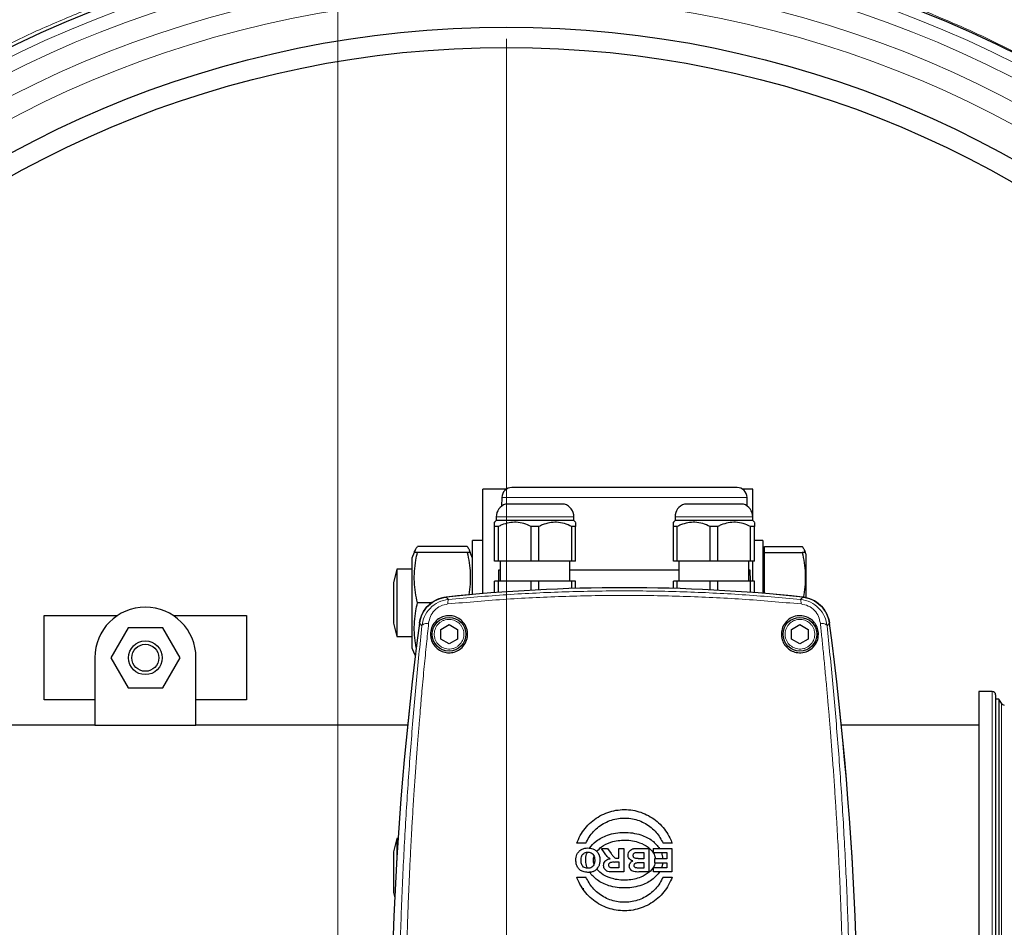
# Model space of a CAD drawing. Units: millimetres. Extents: x 15 to 837, y 5 to 589.
# Drawn here: x 348 to 360, y 273 to 283 of the extents above; entities that cross this region are included whole.
import ezdxf

# ---------------------------------------------------------------- set-up
doc = ezdxf.new("R2010")
doc.units = ezdxf.units.MM

# ---------------------------------------------------------------- blocks, each defined once
blk = doc.blocks.new('SW_CENTERMARKSYMBOL_6')
at = {"color": 0, "linetype": 'Continuous', "lineweight": 18}
blk.add_line((0, 0.2), (0, 25.5), dxfattribs=at)
blk = doc.blocks.new('SW_CENTERMARKSYMBOL_7')
at = {"color": 0, "linetype": 'Continuous', "lineweight": 18}
blk.add_line((0, 0.2), (0, 12.14), dxfattribs=at)

msp = doc.modelspace()

# ---------------------------------------------------------------- linework, layer by layer
at = {"color": 7, "linetype": 'Continuous', "lineweight": 25}
for p, q in [((356.73026, 277.95073), (354.06205, 277.95073)), ((353.99572, 277.93073), (353.71616, 277.93073)), ((353.71616, 276.69163), (353.71616, 277.93073)), ((353.94208, 277.83322), (353.93993, 277.73016)), ((356.91615, 277.93073), (356.79658, 277.93073)), ((356.85237, 277.73016), (356.85024, 277.83322)), ((356.91615, 277.60233), (356.91615, 277.93073)), ((354.68616, 277.75431), (353.98616, 277.75431)), ((356.80616, 277.75431), (356.10616, 277.75431)), ((353.87614, 277.60233), (353.87614, 277.55831)), ((354.79615, 277.55831), (354.79615, 277.60233)), ((355.99614, 277.60233), (355.99614, 277.55831)), ((356.91615, 277.55831), (356.91615, 277.60233)), ((353.87614, 277.55831), (353.85616, 277.53831)), ((353.90153, 277.48831), (353.85616, 277.48831)), ((353.85616, 277.07831), (353.85616, 277.48831)), ((354.79615, 277.55831), (353.87614, 277.55831)), ((353.90153, 277.07831), (353.90153, 277.48831)), ((354.38153, 277.48831), (354.29076, 277.48831)), ((354.29076, 277.07831), (354.29076, 277.48831)), ((354.38153, 277.07831), (354.38153, 277.48831)), ((354.81614, 277.48831), (354.77077, 277.48831)), ((354.77077, 277.07831), (354.77077, 277.48831)), ((354.81614, 277.53831), (354.79615, 277.55831)), ((354.81614, 277.07831), (354.81614, 277.48831)), ((355.99614, 277.55831), (355.97615, 277.53831)), ((356.02153, 277.48831), (355.97615, 277.48831)), ((355.97615, 277.07831), (355.97615, 277.48831)), ((356.91615, 277.55831), (355.99614, 277.55831)), ((356.02153, 277.07831), (356.02153, 277.48831)), ((356.41076, 277.07831), (356.41076, 277.48831)), ((356.50153, 277.48831), (356.41076, 277.48831)), ((356.50153, 277.07831), (356.50153, 277.48831)), ((356.93614, 277.48831), (356.89077, 277.48831)), ((356.89077, 277.07831), (356.89077, 277.48831)), ((356.93614, 277.53831), (356.91615, 277.55831)), ((356.93614, 277.07831), (356.93614, 277.48831)), ((353.5307, 277.25083), (352.9416, 277.25083)), ((353.71616, 277.32162), (353.59615, 277.32162)), ((353.59615, 276.68131), (353.59615, 277.32162)), ((357.03614, 277.32162), (356.93614, 277.32162)), ((357.03614, 277.32162), (357.03614, 276.69496)), ((357.05615, 277.25083), (357.5027, 277.25083)), ((357.05615, 277.18162), (357.05615, 277.25083)), ((352.9041, 277.18162), (352.87616, 277.11243)), ((352.9129, 277.20338), (352.9041, 277.18162)), ((353.5307, 277.18162), (352.9416, 277.18162)), ((353.5682, 277.18162), (353.55945, 277.20327)), ((353.59615, 277.11243), (353.5682, 277.18162)), ((357.05615, 277.18162), (357.5027, 277.18162)), ((357.05615, 276.6933), (357.05615, 277.18162)), ((357.5402, 277.18162), (357.53144, 277.20327)), ((357.54815, 277.16193), (357.5402, 277.18162)), ((357.54815, 277.16193), (357.54815, 276.64074)), ((352.87616, 277.11243), (352.87616, 276.0508)), ((353.90153, 277.07831), (353.85616, 277.07831)), ((354.29076, 277.07831), (353.90153, 277.07831)), ((353.92215, 277.07831), (353.92215, 276.83831)), ((354.38153, 277.07831), (354.29076, 277.07831)), ((354.77077, 277.07831), (354.38153, 277.07831)), ((354.75015, 276.83831), (354.75015, 277.07831)), ((354.81614, 277.07831), (354.77077, 277.07831)), ((356.02153, 277.07831), (355.97615, 277.07831)), ((356.41076, 277.07831), (356.02153, 277.07831)), ((356.04215, 277.07831), (356.04215, 276.83831)), ((356.50153, 277.07831), (356.41076, 277.07831)), ((356.89077, 277.07831), (356.50153, 277.07831)), ((356.87015, 276.83831), (356.87015, 277.07831)), ((356.93614, 277.07831), (356.89077, 277.07831)), ((356.91615, 276.83831), (356.91615, 277.07831)), ((352.69614, 276.98162), (352.65615, 276.82162)), ((352.87616, 276.98162), (352.69614, 276.98162)), ((352.69614, 276.98162), (352.69614, 276.18162)), ((353.90414, 276.97073), (353.9014, 276.83831)), ((353.92215, 276.97073), (353.90414, 276.97073)), ((356.04215, 276.97073), (354.75015, 276.97073)), ((356.88815, 276.97073), (356.87015, 276.97073)), ((356.8909, 276.83831), (356.88815, 276.97073)), ((352.65615, 276.82162), (352.65615, 276.34162)), ((353.85616, 276.70294), (353.85616, 276.83831)), ((353.90153, 276.83831), (353.85616, 276.83831)), ((353.90153, 276.70639), (353.90153, 276.83831)), ((354.29076, 276.83831), (353.90153, 276.83831)), ((354.29076, 276.73174), (354.29076, 276.83831)), ((354.38153, 276.83831), (354.29076, 276.83831)), ((354.38153, 276.73656), (354.38153, 276.83831)), ((354.77077, 276.83831), (354.38153, 276.83831)), ((354.77077, 276.75253), (354.77077, 276.83831)), ((354.81614, 276.83831), (354.77077, 276.83831)), ((354.81614, 276.7539), (354.81614, 276.83831)), ((355.97615, 276.7539), (355.97615, 276.83831)), ((356.02153, 276.83831), (355.97615, 276.83831)), ((356.02153, 276.75253), (356.02153, 276.83831)), ((356.41076, 276.83831), (356.02153, 276.83831)), ((356.41076, 276.73656), (356.41076, 276.83831)), ((356.50153, 276.83831), (356.41076, 276.83831)), ((356.50153, 276.73174), (356.50153, 276.83831)), ((356.89077, 276.83831), (356.50153, 276.83831)), ((356.89077, 276.70639), (356.89077, 276.83831)), ((356.93614, 276.83831), (356.89077, 276.83831)), ((356.93614, 276.70294), (356.93614, 276.83831)), ((353.59615, 276.68115), (353.59615, 276.68131)), ((357.19615, 276.68131), (357.19615, 276.68115)), ((353.1149, 276.58162), (352.9416, 276.58162)), ((348.51615, 275.43073), (348.51615, 276.43073)), ((348.51615, 276.43073), (349.38449, 276.43073)), ((350.04781, 276.43073), (350.91615, 276.43073)), ((350.91615, 276.43073), (350.91615, 275.43073)), ((352.65615, 276.34162), (352.69614, 276.18162)), ((353.21708, 276.26751), (353.31615, 276.32471)), ((353.31615, 276.32471), (353.41523, 276.26751)), ((357.37708, 276.26751), (357.47615, 276.32471)), ((357.47615, 276.32471), (357.57522, 276.26751)), ((349.51061, 276.28673), (349.30507, 275.93073)), ((349.9217, 276.28673), (349.51061, 276.28673)), ((350.12723, 275.93073), (349.9217, 276.28673)), ((353.21708, 276.15311), (353.21708, 276.26751)), ((353.41523, 276.26751), (353.41523, 276.15311)), ((357.37708, 276.15311), (357.37708, 276.26751)), ((357.57522, 276.26751), (357.57522, 276.15311)), ((352.69614, 276.18162), (352.87616, 276.18162)), ((353.31615, 276.09591), (353.21708, 276.15311)), ((353.41523, 276.15311), (353.31615, 276.09591)), ((357.47615, 276.09591), (357.37708, 276.15311)), ((357.57522, 276.15311), (357.47615, 276.09591)), ((352.87616, 276.0508), (352.9041, 275.98162)), ((352.9041, 275.98162), (352.9129, 275.95985)), ((352.90538, 275.98162), (352.924, 275.98162)), ((349.11615, 275.93073), (349.11615, 275.13073)), ((349.30507, 275.93073), (349.51061, 275.57473)), ((349.9217, 275.57473), (350.12723, 275.93073)), ((350.31615, 275.13073), (350.31615, 275.93073)), ((349.51061, 275.57473), (349.9217, 275.57473)), ((359.75616, 275.53073), (359.59615, 275.53073)), ((359.59615, 275.53073), (359.59615, 266.73073)), ((359.79615, 275.49073), (359.79615, 266.77073)), ((349.11615, 275.43073), (348.51615, 275.43073)), ((350.91615, 275.43073), (350.31615, 275.43073)), ((359.83615, 275.44001), (359.79615, 275.44001)), ((359.86461, 275.39073), (359.83615, 275.44001)), ((359.83615, 275.44001), (359.83615, 266.82144)), ((349.11615, 275.13073), (342.64003, 275.13073)), ((349.11615, 275.13073), (350.31615, 275.13073)), ((352.8243, 275.13073), (350.31615, 275.13073)), ((359.59615, 275.13073), (357.96802, 275.13073)), ((352.69614, 273.78856), (352.65615, 273.62856)), ((352.7124, 273.78856), (352.69614, 273.78856)), ((352.69614, 273.78856), (352.69614, 273.53181)), ((352.65615, 273.62856), (352.65615, 273.14856)), ((354.93789, 273.73031), (354.83047, 273.73031)), ((355.16065, 273.61568), (355.12479, 273.67031)), ((355.12479, 273.67031), (355.19565, 273.67031)), ((355.19565, 273.67031), (355.23854, 273.60928)), ((355.32947, 273.55336), (355.32947, 273.67031)), ((355.32947, 273.67031), (355.38879, 273.67031)), ((355.38879, 273.67031), (355.38879, 273.39031)), ((355.57082, 273.62294), (355.62568, 273.62294)), ((355.58513, 273.67031), (355.68502, 273.67031)), ((355.62568, 273.62294), (355.62568, 273.54803)), ((355.68502, 273.67031), (355.68502, 273.39031)), ((355.73558, 273.67031), (355.73558, 273.62294)), ((355.73558, 273.67031), (355.95861, 273.67031)), ((355.73558, 273.62294), (355.89927, 273.62294)), ((355.85555, 273.54717), (355.83766, 273.62294)), ((355.96183, 273.73031), (355.85441, 273.73031)), ((355.89927, 273.62294), (355.89927, 273.54717)), ((355.95861, 273.67031), (355.95861, 273.39031)), ((355.28571, 273.50876), (355.32947, 273.50876)), ((355.31751, 273.55336), (355.32947, 273.55336)), ((355.32947, 273.50876), (355.32947, 273.43769)), ((355.62568, 273.54803), (355.57788, 273.54803)), ((355.58685, 273.5015), (355.62568, 273.5015)), ((355.62568, 273.5015), (355.62568, 273.43684)), ((355.75223, 273.54717), (355.75223, 273.4998)), ((355.89927, 273.54717), (355.75223, 273.54717)), ((355.38879, 273.39031), (355.26393, 273.39031)), ((355.32947, 273.43769), (355.28316, 273.43769)), ((355.68502, 273.39031), (355.56764, 273.39031)), ((355.62568, 273.43684), (355.59175, 273.43684)), ((355.74113, 273.39031), (355.74113, 273.43769)), ((355.89927, 273.43769), (355.74113, 273.43769)), ((355.95861, 273.39031), (355.74113, 273.39031)), ((355.75223, 273.4998), (355.89927, 273.4998)), ((355.83766, 273.43769), (355.85418, 273.4998)), ((355.89927, 273.4998), (355.89927, 273.43769)), ((354.83047, 273.33031), (354.93789, 273.33031)), ((355.85441, 273.33031), (355.96183, 273.33031)), ((352.65615, 273.14856), (352.67186, 273.08569))]:
    msp.add_line(p, q, dxfattribs=at)
at = {"color": 8, "linetype": 'Continuous', "lineweight": 18}
for p, q in [((356.85024, 277.83322), (353.94208, 277.83322)), ((354.79615, 277.60233), (353.87614, 277.60233)), ((356.91615, 277.60233), (355.99614, 277.60233)), ((353.28328, 276.6504), (353.31018, 276.62332)), ((357.48214, 276.62332), (357.50901, 276.6504)), ((352.9944, 276.30913), (352.96483, 276.33972)), ((357.82748, 276.33972), (357.7979, 276.30913)), ((359.75616, 275.53073), (359.75616, 266.73073)), ((359.86461, 275.39073), (359.86461, 266.87073)), ((354.9084, 273.19667), (354.9084, 273.181))]:
    msp.add_line(p, q, dxfattribs=at)
at = {"color": 7, "linetype": 'Continuous', "lineweight": 25}
for centre, radius in [((351.99615, 271.13073), 24.8), ((353.99615, 271.13073), 13.4), ((353.99615, 271.13073), 12.28), ((353.99615, 271.13073), 12.04), ((353.31615, 276.21031), 0.2), ((357.47615, 276.21031), 0.2), ((349.71615, 275.93073), 0.2), ((349.71615, 275.93073), 0.16)]:
    msp.add_circle(centre, radius, dxfattribs=at)
at = {"color": 8, "linetype": 'Continuous', "lineweight": 18}
for radius in [13.29456, 13.13344, 12.87888, 12.64]:
    msp.add_circle((353.99615, 271.13073), radius, dxfattribs=at)
at = {"color": 7, "linetype": 'Continuous', "lineweight": 25}
for centre, radius, start, end in [((351.99615, 271.13073), 25.4, 94.968853, 170.939325), ((351.99615, 271.13073), 25.4, 9.060675, 85.031147), ((351.99615, 271.13073), 17.92, 100.286561, 259.713439), ((351.99615, 271.13073), 17.92, 10.286561, 79.713439), ((354.06205, 277.83073), 0.12, 90, 178.80961), ((356.73026, 277.83073), 0.12, 1.19039, 90), ((354.03615, 277.60233), 0.16, 108.209957, 180), ((354.63615, 277.60233), 0.16, 0, 71.790043), ((356.15615, 277.60233), 0.16, 108.209957, 180), ((356.75615, 277.60233), 0.16, 0, 71.790043), ((357.05615, 277.08162), 0.02, 90, 180), ((355.39615, 256.73034), 20.032, 95.155336, 96.056224), ((355.39615, 256.76231), 20, 83.935787, 96.064213), ((355.39615, 256.73034), 20.032, 83.943776, 84.844664), ((349.71615, 275.93073), 0.6, 0, 180), ((392.69615, 271.13073), 40.072, 172.530857, 183.165534), ((392.62415, 271.13031), 40, 172.516816, 183.168699), ((318.16815, 271.13031), 40, 356.831301, 7.483184), ((318.09615, 271.13073), 40.072, 356.834466, 7.469143), ((359.75615, 275.49073), 0.04, 0, 90), ((359.89925, 275.41073), 0.04, 210, 270)]:
    msp.add_arc(centre, radius, start, end, dxfattribs=at)
at = {"color": 8, "linetype": 'Continuous', "lineweight": 18}
for start, end in [(100.381124, 180), (10.381124, 79.618876)]:
    msp.add_arc((351.99615, 271.13073), 17.75853, start, end, dxfattribs=at)
for points, knots in [([(348.79615, 254.66509), (348.68048, 254.68603), (348.25494, 254.76305), (347.53142, 254.94935), (346.6294, 255.22331), (345.74558, 255.55203), (344.88024, 255.92965), (344.03599, 256.35575), (343.21666, 256.82797), (342.42614, 257.34428), (341.66721, 257.90339), (340.94179, 258.50519), (340.25044, 259.14789), (339.59489, 259.82913), (338.97815, 260.5457), (338.40317, 261.29431), (337.87212, 262.07293), (337.38676, 262.88082), (336.94706, 263.71611), (336.55394, 264.57594), (336.20913, 265.45626), (335.91438, 266.35301), (335.67096, 267.26349), (335.48041, 268.18645), (335.34196, 269.12011), (335.2556, 270.06151), (335.22159, 271.00626), (335.24022, 271.94994), (335.31188, 272.88965), (335.43755, 273.82369), (335.61598, 274.75065), (335.84612, 275.66767), (336.12678, 276.5705), (336.45676, 277.45492), (336.83551, 278.31796), (337.26329, 279.15778), (337.73847, 279.97342), (338.25916, 280.76256), (338.82281, 281.52162), (339.42693, 282.24694), (340.06997, 282.93603), (340.75165, 283.58696), (341.47006, 284.19942), (342.22263, 284.77184), (343.00581, 285.30161), (343.8159, 285.78634), (344.3755, 286.0792), (344.9421, 286.35597), (345.51847, 286.61605), (346.4001, 286.95678), (347.30128, 287.24596), (348.10081, 287.46197), (348.60339, 287.55956), (348.79615, 287.59699)], [0, 0, 0, 0, 0.00762497, 0.02805133, 0.04841339, 0.06876666, 0.08918408, 0.10963453, 0.13008463, 0.15050206, 0.17085539, 0.19120361, 0.21161555, 0.23206058, 0.2525054, 0.27291755, 0.29326553, 0.31361384, 0.33402614, 0.35447117, 0.37491619, 0.3953285, 0.41567682, 0.43602328, 0.45643385, 0.47687707, 0.49732031, 0.51773089, 0.53807735, 0.55842593, 0.57883869, 0.59928412, 0.61972952, 0.64014221, 0.66049086, 0.6808392, 0.70125169, 0.72169699, 0.7421421, 0.76255472, 0.78290306, 0.80325332, 0.82366781, 0.84411484, 0.86456181, 0.88497611, 0.90532673, 0.9055108, 0.92588447, 0.94632273, 0.96679332, 0.9872639, 1, 1, 1, 1]), ([(355.19614, 287.60698), (355.36796, 287.57502), (355.84833, 287.48565), (356.62585, 287.28038), (357.52659, 286.99742), (358.41097, 286.66173), (359.27554, 286.2782), (360.11605, 285.84763), (360.92959, 285.37127), (361.71425, 284.84893), (362.4693, 284.28243), (363.19278, 283.67381), (363.8814, 283.02602), (364.53187, 282.34196), (365.14178, 281.6235), (365.70927, 280.87114), (366.23429, 280.08682), (366.71555, 279.2732), (367.15099, 278.43415), (367.53822, 277.57345), (367.87646, 276.6938), (368.16116, 275.79568), (368.37076, 275.00713), (368.46447, 274.51436), (368.49939, 274.33073)], [0, 0, 0, 0, 0.02627006, 0.07344991, 0.12077793, 0.16818154, 0.21558542, 0.26291331, 0.31009271, 0.35725103, 0.40455769, 0.4519398, 0.49932249, 0.54662937, 0.59378772, 0.64093936, 0.6882401, 0.7356164, 0.78299269, 0.83029292, 0.87744504, 0.92459875, 0.97190105, 1, 1, 1, 1]), ([(348.79615, 287.49663), (348.6107, 287.46084), (348.11713, 287.36559), (347.32808, 287.1533), (346.43173, 286.86693), (345.55467, 286.52934), (344.69921, 286.14397), (343.86741, 285.70974), (343.06012, 285.22854), (342.27971, 284.70221), (341.52975, 284.13335), (340.81382, 283.5245), (340.13446, 282.87728), (339.49362, 282.19198), (338.89156, 281.47051), (338.3298, 280.71539), (337.81086, 279.93023), (337.33727, 279.11862), (336.91092, 278.28296), (336.53351, 277.42417), (336.20469, 276.54414), (335.92499, 275.64574), (335.69567, 274.73317), (335.51784, 273.8107), (335.39261, 272.88116), (335.3212, 271.946), (335.30262, 271.00688), (335.33652, 270.0667), (335.4226, 269.12986), (335.56054, 268.20074), (335.75044, 267.28233), (335.99292, 266.37639), (336.28661, 265.48419), (336.63011, 264.60837), (337.02174, 263.75298), (337.45977, 262.92208), (337.9432, 262.11853), (338.47209, 261.34425), (339.04467, 260.59993), (339.6588, 259.88755), (340.31153, 259.21036), (340.9999, 258.57161), (341.72208, 257.97367), (342.47747, 257.41833), (343.2642, 256.90569), (344.07956, 256.43696), (344.91966, 256.01414), (345.78071, 255.63962), (346.65995, 255.31382), (347.55712, 255.04267), (348.27044, 254.85971), (348.68734, 254.78472), (348.79615, 254.76514)], [0, 0, 0, 0, 0.01232507, 0.03280167, 0.05327812, 0.07372211, 0.09410134, 0.11448312, 0.13492948, 0.1554085, 0.17588741, 0.19633344, 0.21671532, 0.23709378, 0.25753683, 0.27801274, 0.29848855, 0.31893154, 0.33931022, 0.35968406, 0.38012223, 0.40059327, 0.42106425, 0.44150247, 0.46187624, 0.48224683, 0.50268178, 0.52314952, 0.54361728, 0.56405222, 0.58442285, 0.60479317, 0.62522787, 0.64569532, 0.66616283, 0.68659757, 0.70696791, 0.72733351, 0.74776347, 0.76822608, 0.78868868, 0.80911858, 0.82948437, 0.84984849, 0.87027694, 0.89073833, 0.91119967, 0.93162834, 0.9519925, 0.97235671, 0.99278536, 1, 1, 1, 1]), ([(368.37302, 274.33073), (368.33985, 274.50511), (368.2483, 274.98634), (368.04222, 275.76128), (367.75994, 276.65289), (367.42448, 277.52623), (367.04039, 278.3808), (366.60853, 279.21394), (366.13119, 280.02188), (365.61046, 280.8008), (365.04755, 281.54812), (364.4425, 282.26192), (363.79717, 282.94167), (363.11398, 283.58552), (362.39615, 284.19051), (361.64699, 284.7538), (360.86833, 285.27338), (360.06085, 285.74746), (359.22645, 286.17617), (358.36813, 286.55823), (357.49008, 286.89285), (356.59571, 287.17505), (355.83033, 287.37851), (355.36003, 287.4668), (355.19614, 287.49756)], [0, 0, 0, 0, 0.02693385, 0.07432577, 0.12156907, 0.16881569, 0.21621097, 0.26368175, 0.31115291, 0.35854831, 0.405795, 0.45305998, 0.50047327, 0.54796169, 0.59545123, 0.64286422, 0.69012872, 0.73743294, 0.78488618, 0.83241419, 0.87994242, 0.92739551, 0.97469911, 1, 1, 1, 1]), ([(354.99223, 284.52122), (355.26821, 284.49504), (355.82071, 284.44265), (356.64153, 284.29913), (357.45243, 284.10915), (358.25578, 283.86689), (359.04875, 283.57137), (359.82873, 283.22232), (360.58678, 282.82425), (361.31848, 282.37957), (362.01942, 281.89084), (362.65776, 281.38211), (363.23616, 280.8609), (363.75935, 280.3347), (364.25513, 279.77794), (364.72122, 279.19091), (365.15612, 278.57473), (365.55669, 277.93432), (365.92123, 277.27272), (366.24781, 276.59291), (366.51859, 275.93731), (366.7395, 275.31039), (366.92075, 274.71626), (367.01813, 274.31389), (367.06681, 274.11276)], [0, 0, 0, 0, 0.04872609, 0.09754576, 0.14636547, 0.19509158, 0.2449716, 0.29505162, 0.34523381, 0.39541647, 0.44549598, 0.49537539, 0.53883141, 0.58232097, 0.62577645, 0.66983923, 0.71404041, 0.75831158, 0.80258341, 0.84678394, 0.89084639, 0.92722448, 0.96362198, 1, 1, 1, 1]), ([(345.04672, 281.17086), (345.19617, 281.30024), (345.49505, 281.559), (345.96575, 281.92256), (346.45219, 282.26723), (346.9495, 282.58674), (347.45437, 282.88102), (347.96696, 283.15042), (348.49137, 283.39973), (348.85035, 283.54682), (349.02984, 283.62037)], [0, 0, 0, 0, 0.12616029, 0.25231794, 0.37947445, 0.50663302, 0.62951324, 0.75239425, 0.8761958, 1, 1, 1, 1]), ([(357.48914, 276.56933), (357.25689, 276.58971), (356.79393, 276.63035), (356.09451, 276.66297), (355.3962, 276.67475), (354.69798, 276.66306), (353.99882, 276.63041), (353.53568, 276.58974), (353.30316, 276.56933)], [0, 0, 0, 0, 0.167684999, 0.334252422, 0.500090558, 0.665620269, 0.832123221, 1, 1, 1, 1]), ([(353.31018, 276.62332), (353.54012, 276.64354), (353.99991, 276.68396), (354.6967, 276.71666), (355.39562, 276.72846), (356.09495, 276.71669), (356.792, 276.684), (357.25219, 276.64354), (357.48214, 276.62332)], [0, 0, 0, 0, 0.16657479, 0.33307426, 0.49990766, 0.66663645, 0.83342723, 1, 1, 1, 1]), ([(352.9944, 276.30913), (353.00209, 276.34654), (353.01762, 276.42211), (353.08712, 276.5218), (353.18755, 276.59827), (353.26928, 276.61497), (353.31018, 276.62332)], [0, 0, 0, 0, 0.24380917, 0.49266624, 0.74614934, 1, 1, 1, 1]), ([(353.30316, 276.56933), (353.27334, 276.56331), (353.21368, 276.55127), (353.14005, 276.49478), (353.0901, 276.42147), (353.07941, 276.36691), (353.07407, 276.3396)], [0, 0, 0, 0, 0.24980022, 0.49971122, 0.74966634, 1, 1, 1, 1]), ([(353.31018, 276.62332), (353.30904, 276.6221), (353.30675, 276.61966), (353.30443, 276.60794), (353.30307, 276.59129), (353.30313, 276.57665), (353.30316, 276.56933)], [0, 0, 0, 0, 0.25004645, 0.50000104, 0.74996681, 1, 1, 1, 1]), ([(357.48214, 276.62332), (357.48328, 276.62211), (357.48557, 276.61968), (357.48786, 276.60793), (357.48926, 276.59128), (357.48918, 276.57665), (357.48914, 276.56933)], [0, 0, 0, 0, 0.25009466, 0.50000974, 0.75001781, 1, 1, 1, 1]), ([(357.48214, 276.62332), (357.52293, 276.61498), (357.60453, 276.59829), (357.70498, 276.52195), (357.77478, 276.42229), (357.79025, 276.34657), (357.7979, 276.30913)], [0, 0, 0, 0, 0.25320334, 0.50658424, 0.75602895, 1, 1, 1, 1]), ([(357.71823, 276.3396), (357.7129, 276.36693), (357.70225, 276.42158), (357.65211, 276.4949), (357.57846, 276.55129), (357.51889, 276.56332), (357.48914, 276.56933)], [0, 0, 0, 0, 0.25051654, 0.50098668, 0.75075909, 1, 1, 1, 1]), ([(352.76496, 268.99468), (352.75511, 269.24146), (352.73541, 269.73503), (352.72009, 270.48324), (352.71569, 271.23342), (352.72322, 271.98332), (352.74225, 272.72982), (352.77261, 273.47031), (352.81369, 274.20223), (352.86494, 274.92175), (352.92476, 275.62735), (352.9712, 276.08198), (352.9944, 276.30913)], [0, 0, 0, 0, 0.09995316, 0.19990766, 0.29990313, 0.39986894, 0.49980738, 0.59980131, 0.69989064, 0.80005432, 0.90009882, 1, 1, 1, 1]), ([(353.07407, 276.3396), (353.06558, 276.25843), (353.04786, 276.08887), (353.02147, 275.82006), (352.99705, 275.55731), (352.97722, 275.33135), (352.96138, 275.14304), (352.94671, 274.96094), (352.93095, 274.75503), (352.9153, 274.53869), (352.8998, 274.30948), (352.88559, 274.08428), (352.87297, 273.8678), (352.86119, 273.65125), (352.85006, 273.42729), (352.83935, 273.18909), (352.83021, 272.9603), (352.8185, 272.63107), (352.80653, 272.19821), (352.79767, 271.6591), (352.79481, 271.12236), (352.79783, 270.58601), (352.80681, 270.05477), (352.82136, 269.51882), (352.83592, 269.16448), (352.84341, 268.98212)], [0, 0, 0, 0, 0.03569868, 0.07457568, 0.11663118, 0.14856471, 0.17073325, 0.19626559, 0.22516177, 0.25684441, 0.28619815, 0.3199021, 0.34941688, 0.37474246, 0.40811867, 0.4402902, 0.47100319, 0.50025775, 0.57250066, 0.64405801, 0.71492994, 0.78580888, 0.85721214, 0.92651247, 1, 1, 1, 1]), ([(352.9944, 276.30913), (352.99682, 276.3139), (353.00168, 276.32343), (353.02237, 276.33304), (353.04719, 276.33863), (353.06511, 276.33928), (353.07407, 276.3396)], [0, 0, 0, 0, 0.27993254, 0.55947211, 0.77981213, 1, 1, 1, 1]), ([(353.22814, 276.05789), (353.21015, 276.071), (353.18247, 276.09116), (353.15796, 276.13066), (353.14491, 276.16441), (353.13922, 276.20026), (353.1413, 276.24637), (353.16005, 276.30044), (353.19749, 276.34371), (353.23639, 276.36858), (353.27027, 276.38153), (353.30609, 276.38725), (353.35221, 276.38517), (353.40628, 276.36642), (353.44956, 276.32898), (353.47442, 276.29007), (353.48736, 276.25619), (353.4931, 276.22038), (353.49101, 276.17425), (353.47224, 276.1202), (353.43481, 276.07691), (353.39591, 276.05206), (353.36201, 276.03907), (353.32627, 276.03348), (353.2798, 276.03497), (353.24849, 276.04886), (353.22814, 276.05789)], [0, 0, 0, 0, 0.059856271, 0.092079885, 0.124993169, 0.157902028, 0.190128014, 0.249990948, 0.309850935, 0.342077957, 0.374992699, 0.407901707, 0.440119487, 0.499992175, 0.559861728, 0.592085797, 0.624992397, 0.657903993, 0.690129978, 0.749998608, 0.809858595, 0.842085617, 0.875000359, 0.907909367, 0.940127135, 1, 1, 1, 1]), ([(357.38815, 276.05789), (357.37016, 276.071), (357.34248, 276.09117), (357.31793, 276.13065), (357.30492, 276.16441), (357.29922, 276.20026), (357.3013, 276.24637), (357.32005, 276.30044), (357.35749, 276.34371), (357.3964, 276.36858), (357.43028, 276.38153), (357.46609, 276.38725), (357.51222, 276.38516), (357.56628, 276.36642), (357.60953, 276.32896), (357.63443, 276.29007), (357.64736, 276.25619), (357.65308, 276.22038), (357.651, 276.17425), (357.63225, 276.12019), (357.59481, 276.07691), (357.55591, 276.05206), (357.52201, 276.03907), (357.48627, 276.03348), (357.4398, 276.03497), (357.4085, 276.04886), (357.38815, 276.05789)], [0, 0, 0, 0, 0.05985681, 0.09209005, 0.12499745, 0.15790661, 0.19013289, 0.24999636, 0.30985689, 0.34208421, 0.37499925, 0.40790855, 0.44012662, 0.49999985, 0.55985684, 0.59209054, 0.62499743, 0.65790659, 0.69013287, 0.74999634, 0.80985687, 0.84208419, 0.87499923, 0.90790853, 0.94012659, 1, 1, 1, 1]), ([(357.94889, 268.98212), (357.95637, 269.16433), (357.97107, 269.52208), (357.98539, 270.05312), (357.99418, 270.56784), (357.99688, 270.99484), (357.99635, 271.34125), (357.99436, 271.61299), (357.99085, 271.88889), (357.98565, 272.16876), (357.97874, 272.45245), (357.97075, 272.71684), (357.96202, 272.96319), (357.95281, 273.1928), (357.94218, 273.42906), (357.9315, 273.64334), (357.9213, 273.83211), (357.91151, 274.00283), (357.90007, 274.19037), (357.88628, 274.40319), (357.87084, 274.62533), (357.85437, 274.84753), (357.83824, 275.05356), (357.82277, 275.24121), (357.80751, 275.41831), (357.79112, 275.60184), (357.77301, 275.796), (357.75426, 275.98905), (357.73614, 276.16904), (357.72407, 276.28404), (357.71823, 276.3396)], [0, 0, 0, 0, 0.07342575, 0.14416177, 0.2122081, 0.27843706, 0.31386704, 0.34988012, 0.38647626, 0.42365554, 0.46141796, 0.49976355, 0.5295183, 0.56034305, 0.59223786, 0.62500149, 0.6472862, 0.66911799, 0.69475367, 0.72419282, 0.75678845, 0.78676962, 0.81678851, 0.8431765, 0.8659337, 0.89192754, 0.92150222, 0.94937238, 0.97553823, 1, 1, 1, 1]), ([(357.7979, 276.30913), (357.79547, 276.3139), (357.79062, 276.32343), (357.76993, 276.33304), (357.74511, 276.33863), (357.72719, 276.33928), (357.71823, 276.3396)], [0, 0, 0, 0, 0.27993254, 0.55947211, 0.77981213, 1, 1, 1, 1]), ([(357.7979, 276.30913), (357.82111, 276.08192), (357.86753, 275.62734), (357.92738, 274.92172), (357.97861, 274.20257), (358.01967, 273.47066), (358.05003, 272.73014), (358.06911, 271.98328), (358.0766, 271.23345), (358.0722, 270.48324), (358.0569, 269.73509), (358.03719, 269.24142), (358.02734, 268.99468)], [0, 0, 0, 0, 0.09993029, 0.19992372, 0.30011276, 0.40007604, 0.50017802, 0.6001389, 0.70011862, 0.80005374, 0.90006288, 1, 1, 1, 1])]:
    msp.add_open_spline(points, degree=3, knots=knots, dxfattribs=at)
at = {"color": 7, "linetype": 'Continuous', "lineweight": 25}
for points, knots in [([(353.85616, 277.48831), (353.85616, 277.50045), (353.85616, 277.5251), (353.85616, 277.54048), (353.85616, 277.53727), (353.85616, 277.5368)], [0, 0, 0, 0, 0.45339186, 0.92067307, 1, 1, 1, 1]), ([(354.29076, 277.48831), (354.26242, 277.50081), (354.20488, 277.52618), (354.11514, 277.54149), (354.02584, 277.53476), (353.95559, 277.51344), (353.91491, 277.49453), (353.90153, 277.48831)], [0, 0, 0, 0, 0.22652266, 0.45996208, 0.67195986, 0.892096, 1, 1, 1, 1]), ([(354.77077, 277.48831), (354.74243, 277.50081), (354.68488, 277.52618), (354.59514, 277.54149), (354.50585, 277.53476), (354.4356, 277.51344), (354.39492, 277.49453), (354.38153, 277.48831)], [0, 0, 0, 0, 0.22652269, 0.4599596, 0.67195741, 0.89209358, 1, 1, 1, 1]), ([(354.81614, 277.5368), (354.81614, 277.5361), (354.81614, 277.53449), (354.81614, 277.51329), (354.81614, 277.49449), (354.81614, 277.48831)], [0, 0, 0, 0, 0.34445222, 0.78440567, 1, 1, 1, 1]), ([(355.97615, 277.48831), (355.97615, 277.50045), (355.97615, 277.5251), (355.97615, 277.54048), (355.97615, 277.53727), (355.97615, 277.5368)], [0, 0, 0, 0, 0.45339186, 0.92067307, 1, 1, 1, 1]), ([(356.41076, 277.48831), (356.38243, 277.50081), (356.32489, 277.52618), (356.23514, 277.54149), (356.14586, 277.53475), (356.0756, 277.51344), (356.03491, 277.49453), (356.02153, 277.48831)], [0, 0, 0, 0, 0.22648879, 0.4599634, 0.67192547, 0.89209605, 1, 1, 1, 1]), ([(356.89077, 277.48831), (356.86243, 277.50081), (356.80488, 277.52618), (356.71514, 277.54149), (356.62585, 277.53476), (356.5556, 277.51344), (356.51492, 277.49453), (356.50153, 277.48831)], [0, 0, 0, 0, 0.22652269, 0.4599596, 0.67195741, 0.89209358, 1, 1, 1, 1]), ([(356.93614, 277.5368), (356.93614, 277.5361), (356.93614, 277.53449), (356.93614, 277.51329), (356.93614, 277.49449), (356.93614, 277.48831)], [0, 0, 0, 0, 0.34445222, 0.78440567, 1, 1, 1, 1]), ([(352.90679, 277.18162), (352.90682, 277.18251), (352.90726, 277.19628), (352.91942, 277.21947), (352.93498, 277.24147), (352.9416, 277.25083)], [0, 0, 0, 0, 0.03858515, 0.5913003, 1, 1, 1, 1]), ([(353.5307, 277.25083), (353.53968, 277.23855), (353.55642, 277.21565), (353.56251, 277.1924), (353.56534, 277.18162)], [0, 0, 0, 0, 0.535982516, 1, 1, 1, 1]), ([(357.5027, 277.25083), (357.51167, 277.23855), (357.52842, 277.21565), (357.53451, 277.1924), (357.53734, 277.18162)], [0, 0, 0, 0, 0.535982516, 1, 1, 1, 1]), ([(352.9416, 276.58162), (352.93289, 276.6227), (352.91547, 276.70485), (352.90283, 276.83115), (352.90463, 276.95917), (352.91878, 277.07669), (352.9348, 277.15032), (352.9416, 277.18162)], [0, 0, 0, 0, 0.20727284, 0.41444149, 0.62814597, 0.84192504, 1, 1, 1, 1]), ([(352.9416, 277.18162), (352.93582, 277.18162), (352.91361, 277.18162), (352.90852, 277.18162), (352.90475, 277.18162)], [0, 0, 0, 0, 0.26003681, 1, 1, 1, 1]), ([(353.5307, 277.18162), (353.53943, 277.14053), (353.55687, 277.05838), (353.56931, 276.93211), (353.56832, 276.80434), (353.55608, 276.71918), (353.54999, 276.67678)], [0, 0, 0, 0, 0.24671675, 0.49330949, 0.74768268, 1, 1, 1, 1]), ([(353.56691, 277.18162), (353.56344, 277.18162), (353.55875, 277.18162), (353.53649, 277.18162), (353.5307, 277.18162)], [0, 0, 0, 0, 0.7399552, 1, 1, 1, 1]), ([(357.5027, 277.18162), (357.51141, 277.14053), (357.52881, 277.05839), (357.54155, 276.93207), (357.53938, 276.80411), (357.52899, 276.70906), (357.51824, 276.65769), (357.51636, 276.64869)], [0, 0, 0, 0, 0.233599774, 0.467082132, 0.707931291, 0.94886287, 1, 1, 1, 1]), ([(357.53902, 277.18162), (357.53545, 277.18162), (357.53066, 277.18162), (357.50839, 277.18162), (357.5027, 277.18162)], [0, 0, 0, 0, 0.74449674, 1, 1, 1, 1]), ([(352.93046, 276.03929), (352.92593, 276.06121), (352.91292, 276.12422), (352.90304, 276.23118), (352.90457, 276.35916), (352.91879, 276.47669), (352.9348, 276.55032), (352.9416, 276.58162)], [0, 0, 0, 0, 0.12234878, 0.35171151, 0.58830981, 0.82498991, 1, 1, 1, 1]), ([(353.28269, 276.65054), (353.24288, 276.64231), (353.16326, 276.62586), (353.06329, 276.55287), (352.9906, 276.45505), (352.97284, 276.37761), (352.96417, 276.33978)], [0, 0, 0, 0, 0.252734999, 0.505508176, 0.758444879, 1, 1, 1, 1]), ([(352.96483, 276.33972), (352.97405, 276.37932), (352.99247, 276.45851), (353.06795, 276.55661), (353.16749, 276.62681), (353.2453, 276.64266), (353.28328, 276.6504)], [0, 0, 0, 0, 0.25282856, 0.50566365, 0.75867272, 1, 1, 1, 1]), ([(357.50901, 276.6504), (357.54893, 276.64208), (357.62875, 276.62545), (357.72872, 276.55233), (357.80128, 276.45463), (357.81888, 276.37744), (357.82748, 276.33972)], [0, 0, 0, 0, 0.25358144, 0.50710958, 0.75920255, 1, 1, 1, 1]), ([(357.82813, 276.33978), (357.81893, 276.37937), (357.80053, 276.45857), (357.72507, 276.55668), (357.6255, 276.62695), (357.54764, 276.6428), (357.50961, 276.65054)], [0, 0, 0, 0, 0.25273729, 0.50549471, 0.75841945, 1, 1, 1, 1]), ([(353.09615, 276.21031), (353.09866, 276.23572), (353.10368, 276.28663), (353.14468, 276.35524), (353.20367, 276.4041), (353.27061, 276.42906), (353.33812, 276.43251), (353.40369, 276.41595), (353.46378, 276.37872), (353.51188, 276.32048), (353.53871, 276.24453), (353.53604, 276.16069), (353.50242, 276.08404), (353.44643, 276.02778), (353.38053, 275.99619), (353.31263, 275.98703), (353.24608, 275.99818), (353.18386, 276.02975), (353.13211, 276.08234), (353.10113, 276.14583), (353.09762, 276.19133), (353.09615, 276.21031)], [0, 0, 0, 0, 0.05705586, 0.11431619, 0.16618097, 0.2127663, 0.25768373, 0.30445425, 0.35562066, 0.41251698, 0.47445828, 0.53811201, 0.59848569, 0.6522197, 0.70001373, 0.74520261, 0.79129795, 0.84104002, 0.89613434, 0.9566738, 1, 1, 1, 1]), ([(357.69614, 276.21031), (357.69308, 276.18267), (357.68695, 276.1274), (357.64046, 276.05656), (357.57291, 276.00673), (357.49276, 275.98613), (357.41598, 275.99456), (357.35154, 276.02483), (357.30177, 276.07081), (357.26771, 276.12959), (357.25246, 276.19892), (357.26081, 276.27419), (357.29674, 276.34639), (357.35883, 276.40279), (357.4372, 276.43195), (357.51634, 276.4309), (357.58452, 276.40582), (357.63826, 276.3639), (357.67658, 276.30871), (357.6941, 276.25513), (357.69563, 276.22166), (357.69614, 276.21031)], [0, 0, 0, 0, 0.06309737, 0.12616525, 0.18927841, 0.24758411, 0.29903316, 0.34553812, 0.39067916, 0.43776019, 0.48920208, 0.54625523, 0.60825796, 0.67191389, 0.73219388, 0.7856623, 0.83311025, 0.87807537, 0.92420927, 0.97429911, 1, 1, 1, 1]), ([(354.83047, 273.73031), (354.84335, 273.76168), (354.86912, 273.8244), (354.92718, 273.90899), (354.99813, 273.9831), (355.08065, 274.04414), (355.17224, 274.08994), (355.26933, 274.11972), (355.36958, 274.13239), (355.46967, 274.12864), (355.56728, 274.10812), (355.66002, 274.07228), (355.74531, 274.02147), (355.82162, 273.95738), (355.88597, 273.88117), (355.93286, 273.80423), (355.95339, 273.75184), (355.96183, 273.73031)], [0, 0, 0, 0, 0.0694687, 0.13892826, 0.20844498, 0.2779547, 0.34645691, 0.41495912, 0.48220415, 0.54943923, 0.61607275, 0.68270784, 0.74964438, 0.81657568, 0.88456222, 0.95255324, 1, 1, 1, 1]), ([(354.93789, 273.73031), (354.95043, 273.75554), (354.97551, 273.80599), (355.02862, 273.8727), (355.0918, 273.92999), (355.16377, 273.97579), (355.24232, 274.00846), (355.32449, 274.02758), (355.4083, 274.03238), (355.49112, 274.0236), (355.57097, 274.00106), (355.6461, 273.96609), (355.71396, 273.91891), (355.79204, 273.8453), (355.82978, 273.77571), (355.85441, 273.73031)], [0, 0, 0, 0, 0.07354316, 0.14707143, 0.2206646, 0.2942604, 0.36676041, 0.43925769, 0.51053001, 0.58180364, 0.65261229, 0.72344545, 0.79476926, 0.86609688, 1, 1, 1, 1]), ([(354.98208, 273.67405), (355.00613, 273.70278), (355.04668, 273.75122), (355.12318, 273.79793), (355.20095, 273.83172), (355.29111, 273.85429), (355.39152, 273.86294), (355.4924, 273.85574), (355.58344, 273.8343), (355.66179, 273.80166), (355.74273, 273.7543), (355.78591, 273.70247), (355.81269, 273.67031)], [0, 0, 0, 0, 0.118742232, 0.20015827, 0.281675176, 0.387046758, 0.492475257, 0.599005216, 0.70546614, 0.786590914, 0.867611992, 1, 1, 1, 1]), ([(355.06765, 273.63536), (355.08511, 273.65366), (355.1318, 273.70257), (355.22224, 273.74303), (355.31936, 273.76528), (355.40587, 273.77047), (355.49239, 273.76219), (355.58541, 273.73732), (355.66993, 273.69349), (355.73057, 273.63356), (355.75685, 273.58377), (355.76167, 273.55583), (355.76316, 273.54717)], [0, 0, 0, 0, 0.09172077, 0.24511294, 0.34840184, 0.45177142, 0.55643287, 0.66099988, 0.79848172, 0.89585797, 0.96772632, 1, 1, 1, 1]), ([(354.82003, 273.53074), (354.82176, 273.55312), (354.82456, 273.58938), (354.85169, 273.63282), (354.88471, 273.65918), (354.92328, 273.67313), (354.94955, 273.67441), (354.96196, 273.67501)], [0, 0, 0, 0, 0.29380032, 0.47583128, 0.65803847, 0.8384369, 1, 1, 1, 1]), ([(354.88107, 273.52946), (354.88214, 273.54721), (354.88372, 273.57341), (354.90243, 273.60313), (354.9227, 273.61895), (354.9439, 273.62602), (354.95727, 273.62658), (354.96217, 273.62678)], [0, 0, 0, 0, 0.36994545, 0.54580495, 0.72175542, 0.89804778, 1, 1, 1, 1]), ([(354.95618, 273.43401), (354.94845, 273.4568), (354.93777, 273.48824), (354.93493, 273.54514), (354.94092, 273.58744), (354.95289, 273.6182), (354.95616, 273.6266)], [0, 0, 0, 0, 0.3626018, 0.50042334, 0.86348192, 1, 1, 1, 1]), ([(354.96196, 273.67501), (354.98215, 273.67349), (355.0167, 273.67089), (355.05942, 273.64619), (355.08711, 273.61398), (355.10254, 273.57418), (355.10399, 273.54624), (355.10473, 273.53202)], [0, 0, 0, 0, 0.26000421, 0.44499045, 0.63012187, 0.81178502, 1, 1, 1, 1]), ([(354.96217, 273.62678), (354.9714, 273.62605), (354.98993, 273.62458), (355.01359, 273.6108), (355.03085, 273.59109), (355.04201, 273.5636), (355.04306, 273.54257), (355.04369, 273.5301)], [0, 0, 0, 0, 0.19070282, 0.38264707, 0.55579272, 0.73663928, 1, 1, 1, 1]), ([(355.43916, 273.589), (355.44016, 273.59827), (355.44217, 273.61679), (355.45659, 273.64174), (355.47783, 273.65946), (355.49848, 273.66636), (355.51014, 273.66792), (355.51364, 273.66839)], [0, 0, 0, 0, 0.23438894, 0.46819412, 0.70776094, 0.91226917, 1, 1, 1, 1]), ([(355.50019, 273.58623), (355.50053, 273.591), (355.50111, 273.5992), (355.50718, 273.60939), (355.51543, 273.61638), (355.52355, 273.6199), (355.52871, 273.62095), (355.53006, 273.62123)], [0, 0, 0, 0, 0.28358053, 0.48708521, 0.68972904, 0.91863947, 1, 1, 1, 1]), ([(355.51364, 273.66839), (355.52205, 273.66885), (355.54586, 273.67015), (355.56971, 273.67025), (355.58513, 273.67031)], [0, 0, 0, 0, 0.35325124, 1, 1, 1, 1]), ([(355.53006, 273.62123), (355.53488, 273.62172), (355.54842, 273.62309), (355.56205, 273.623), (355.57082, 273.62294)], [0, 0, 0, 0, 0.35564066, 1, 1, 1, 1]), ([(354.96282, 273.38562), (354.94309, 273.38712), (354.90881, 273.38973), (354.8661, 273.41435), (354.83801, 273.44687), (354.82227, 273.48744), (354.8208, 273.516), (354.82003, 273.53074)], [0, 0, 0, 0, 0.25233743, 0.43848258, 0.62477979, 0.80638551, 1, 1, 1, 1]), ([(354.96217, 273.43385), (354.95245, 273.43456), (354.93457, 273.43586), (354.91137, 273.44837), (354.89481, 273.46617), (354.88288, 273.49385), (354.88177, 273.51562), (354.88107, 273.52946)], [0, 0, 0, 0, 0.20129378, 0.37052105, 0.53972982, 0.70741665, 1, 1, 1, 1]), ([(355.04369, 273.5301), (355.04291, 273.51534), (355.04168, 273.49205), (355.0275, 273.46281), (355.00867, 273.44527), (354.98575, 273.43524), (354.96992, 273.43431), (354.96217, 273.43385)], [0, 0, 0, 0, 0.31080612, 0.49048885, 0.67125057, 0.83924249, 1, 1, 1, 1]), ([(355.03616, 273.48231), (355.03382, 273.49053), (355.02923, 273.50671), (355.0267, 273.53918), (355.03228, 273.56244), (355.03593, 273.5776)], [0, 0, 0, 0, 0.26485142, 0.52083093, 1, 1, 1, 1]), ([(355.10473, 273.53202), (355.10427, 273.52004), (355.10358, 273.50186), (355.09838, 273.4778), (355.09367, 273.46618), (355.0913, 273.46031)], [0, 0, 0, 0, 0.48988427, 0.74285026, 1, 1, 1, 1]), ([(355.14869, 273.46885), (355.1494, 273.47795), (355.15083, 273.49624), (355.16473, 273.51946), (355.18708, 273.53693), (355.20866, 273.544), (355.22281, 273.54622), (355.22617, 273.54675)], [0, 0, 0, 0, 0.22616861, 0.45422819, 0.64815851, 0.91655912, 1, 1, 1, 1]), ([(355.22617, 273.54675), (355.21941, 273.55079), (355.20591, 273.55886), (355.18266, 273.5814), (355.16955, 273.60181), (355.16065, 273.61568)], [0, 0, 0, 0, 0.2432773, 0.48592089, 1, 1, 1, 1]), ([(355.20972, 273.47248), (355.21012, 273.4775), (355.21079, 273.48594), (355.21714, 273.49623), (355.22516, 273.50287), (355.24541, 273.50995), (355.26622, 273.50861), (355.28313, 273.50874), (355.28571, 273.50876)], [0, 0, 0, 0, 0.15660449, 0.26325062, 0.36991135, 0.4752894, 0.91981532, 1, 1, 1, 1]), ([(355.23854, 273.60928), (355.24618, 273.59837), (355.25765, 273.58197), (355.27408, 273.56277), (355.2934, 273.55318), (355.30794, 273.55329), (355.31751, 273.55336)], [0, 0, 0, 0, 0.39125801, 0.58788296, 0.72876681, 1, 1, 1, 1]), ([(355.49464, 273.52135), (355.48444, 273.52511), (355.46707, 273.53152), (355.44917, 273.55063), (355.44033, 273.56988), (355.43952, 273.58315), (355.43916, 273.589)], [0, 0, 0, 0, 0.33780716, 0.57503267, 0.81243178, 1, 1, 1, 1]), ([(355.45367, 273.46074), (355.45436, 273.46803), (355.45572, 273.48263), (355.46723, 273.50208), (355.48117, 273.51479), (355.4913, 273.51972), (355.49464, 273.52135)], [0, 0, 0, 0, 0.28326489, 0.56676696, 0.8571061, 1, 1, 1, 1]), ([(355.57788, 273.54803), (355.57262, 273.54805), (355.56474, 273.54809), (355.55423, 273.54844), (355.54635, 273.54886), (355.53849, 273.54953), (355.52845, 273.5508), (355.51761, 273.5545), (355.50779, 273.5623), (355.50207, 273.57194), (355.50032, 273.58032), (355.50022, 273.58504), (355.50019, 273.58623)], [0, 0, 0, 0, 0.15942232, 0.23907186, 0.31879549, 0.39850967, 0.4781673, 0.62548128, 0.73947682, 0.85383296, 0.96306664, 1, 1, 1, 1]), ([(355.54395, 273.50065), (355.54891, 273.50089), (355.56319, 273.5016), (355.5775, 273.50154), (355.58685, 273.5015)], [0, 0, 0, 0, 0.34704704, 1, 1, 1, 1]), ([(355.02599, 273.39672), (355.0186, 273.39416), (355.00477, 273.38939), (354.98339, 273.38618), (354.9697, 273.38581), (354.96282, 273.38562)], [0, 0, 0, 0, 0.363151337, 0.679587245, 1, 1, 1, 1]), ([(355.81269, 273.39031), (355.78904, 273.36124), (355.74925, 273.31236), (355.6734, 273.26497), (355.59655, 273.23071), (355.50752, 273.20748), (355.40844, 273.19785), (355.30871, 273.20369), (355.21764, 273.22364), (355.1381, 273.25516), (355.05474, 273.30209), (355.00992, 273.35419), (354.98214, 273.38648)], [0, 0, 0, 0, 0.118998145, 0.200110952, 0.281329153, 0.385284548, 0.48932568, 0.59440171, 0.699421456, 0.782287098, 0.865044478, 1, 1, 1, 1]), ([(355.02599, 273.39672), (355.03617, 273.40198), (355.05977, 273.41418), (355.08024, 273.43884), (355.08916, 273.45617), (355.0913, 273.46031)], [0, 0, 0, 0, 0.36613224, 0.8482833, 1, 1, 1, 1]), ([(355.76093, 273.4998), (355.75497, 273.48184), (355.74079, 273.43908), (355.68229, 273.37662), (355.6022, 273.33027), (355.51352, 273.303), (355.40563, 273.28757), (355.27806, 273.29861), (355.14858, 273.34555), (355.09205, 273.40127), (355.06747, 273.42548)], [0, 0, 0, 0, 0.07021618, 0.16724073, 0.30922948, 0.40803427, 0.50693634, 0.70782385, 0.87300503, 1, 1, 1, 1]), ([(355.26393, 273.39031), (355.24166, 273.39015), (355.21163, 273.38993), (355.1774, 273.40583), (355.16152, 273.4227), (355.15058, 273.44419), (355.14934, 273.46037), (355.14869, 273.46885)], [0, 0, 0, 0, 0.40888215, 0.55119609, 0.69369508, 0.83932008, 1, 1, 1, 1]), ([(355.24003, 273.43855), (355.23527, 273.43966), (355.22708, 273.44158), (355.21751, 273.44887), (355.21193, 273.45757), (355.20995, 273.46585), (355.20978, 273.47079), (355.20972, 273.47248)], [0, 0, 0, 0, 0.28747747, 0.49390359, 0.70089404, 0.89811468, 1, 1, 1, 1]), ([(355.28316, 273.43769), (355.27355, 273.43773), (355.26096, 273.43777), (355.24657, 273.43804), (355.24181, 273.43841), (355.24003, 273.43855)], [0, 0, 0, 0, 0.66799497, 0.87588118, 1, 1, 1, 1]), ([(355.56764, 273.39031), (355.54751, 273.38987), (355.51883, 273.38925), (355.48407, 273.40337), (355.46595, 273.42083), (355.45507, 273.44094), (355.45409, 273.4548), (355.45367, 273.46074)], [0, 0, 0, 0, 0.39088681, 0.55704851, 0.72366824, 0.8814394, 1, 1, 1, 1]), ([(355.5113, 273.46864), (355.51168, 273.47305), (355.51233, 273.48052), (355.5183, 273.48946), (355.52675, 273.49607), (355.53581, 273.49941), (355.54213, 273.50037), (355.54395, 273.50065)], [0, 0, 0, 0, 0.26117282, 0.44258516, 0.62338975, 0.89128253, 1, 1, 1, 1]), ([(355.54116, 273.43769), (355.53683, 273.43849), (355.52939, 273.43987), (355.5201, 273.4455), (355.51439, 273.45285), (355.51163, 273.46094), (355.5114, 273.46623), (355.5113, 273.46864)], [0, 0, 0, 0, 0.27279396, 0.46814627, 0.66420921, 0.84742912, 1, 1, 1, 1]), ([(355.59175, 273.43684), (355.58056, 273.43679), (355.56369, 273.43673), (355.54684, 273.43745), (355.54116, 273.43769)], [0, 0, 0, 0, 0.66351472, 1, 1, 1, 1]), ([(355.96183, 273.33031), (355.94896, 273.29896), (355.92322, 273.23627), (355.86517, 273.15171), (355.79426, 273.07762), (355.71179, 273.01659), (355.62026, 272.97077), (355.52321, 272.94095), (355.42296, 272.92824), (355.32283, 272.93196), (355.22513, 272.95247), (355.13232, 272.98833), (355.04697, 273.03919), (354.9706, 273.10331), (354.90625, 273.17956), (354.85941, 273.25649), (354.83889, 273.30883), (354.83047, 273.33031)], [0, 0, 0, 0, 0.06942646, 0.13885328, 0.20833472, 0.27780651, 0.34628223, 0.41476158, 0.48203524, 0.54930772, 0.61601305, 0.68270676, 0.7496896, 0.81668149, 0.88466277, 0.95265058, 1, 1, 1, 1]), ([(355.85441, 273.33031), (355.84187, 273.3051), (355.8168, 273.25466), (355.76371, 273.18797), (355.70057, 273.13069), (355.62864, 273.08489), (355.55011, 273.05221), (355.46795, 273.03307), (355.38413, 273.02825), (355.30127, 273.037), (355.22136, 273.05955), (355.14619, 273.09454), (355.0783, 273.14177), (355.00022, 273.21537), (354.96249, 273.28494), (354.93789, 273.33031)], [0, 0, 0, 0, 0.07351087, 0.1470095, 0.22056572, 0.29413078, 0.36662498, 0.439119, 0.51041986, 0.58173514, 0.65260001, 0.72349051, 0.7948413, 0.86621276, 1, 1, 1, 1])]:
    msp.add_open_spline(points, degree=3, knots=knots, dxfattribs=at)

# ---------------------------------------------------------------- block references
at = {"color": 7, "linetype": 'Continuous', "lineweight": 0}
for name, p in [('SW_CENTERMARKSYMBOL_6', (351.99615, 271.13073)), ('SW_CENTERMARKSYMBOL_7', (353.99615, 271.13073))]:
    msp.add_blockref(name, p, dxfattribs=at)

doc.saveas('drawing.dxf')
